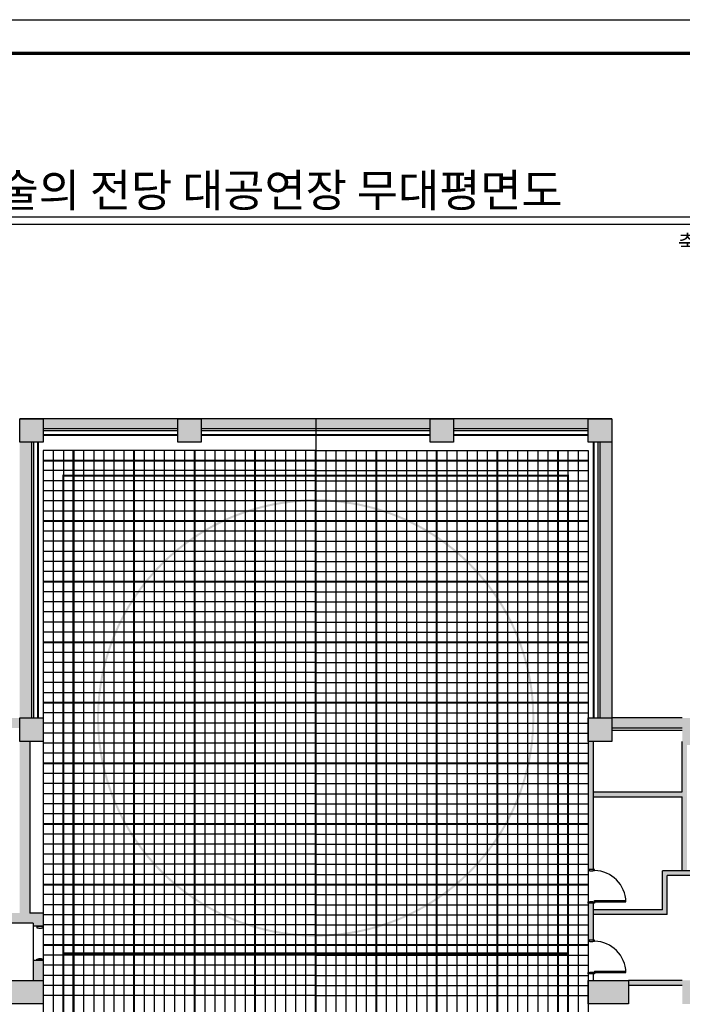
# Model space of a CAD drawing. Units: millimetres. Extents: x -28754 to 81642, y -160312 to -56743.
# Drawn here: x 7466 to 27166, y -130940 to -101677 of the extents above; entities that cross this region are included whole.
import ezdxf

# ---------------------------------------------------------------- set-up
doc = ezdxf.new("R2010")
doc.units = ezdxf.units.MM
doc.header["$LTSCALE"] = 150
doc.header["$MEASUREMENT"] = 0
doc.linetypes.add('HIDDEN2', pattern=[0.1875, 0.125, -0.0625])
doc.layers.get('0').update_dxf_attribs({"linetype": 'CONTINUOUS'})
doc.layers.add('0-외벽', color=8, linetype='CONTINUOUS')
doc.layers.add('BOX', color=7, linetype='CONTINUOUS')
doc.styles.add('돋움체', font='txt')

# ---------------------------------------------------------------- blocks, each defined once
blk = doc.blocks.new('바둑평면')
h = blk.add_hatch(color=0)
h.paths.add_polyline_path([(9400, 25494), (8700, 25494), (8700, 24794), (9400, 24794)])
h.paths.add_polyline_path([(13400, 25494), (9400, 25494), (9400, 25194), (13400, 25194)])
h.paths.add_polyline_path([(20900, 25494), (14100, 25494), (14100, 25194), (20900, 25194)])
h.paths.add_polyline_path([(14100, 25494), (13400, 25494), (13400, 24794), (14100, 24794)])
h.paths.add_polyline_path([(21600, 25494), (20900, 25494), (20900, 24794), (21600, 24794)])
h.paths.add_polyline_path([(25600, 25494), (21600, 25494), (21600, 25194), (25600, 25194)])
h.paths.add_polyline_path([(26300, 25494), (25600, 25494), (25600, 24794), (26300, 24794)])
h.paths.add_polyline_path([(26300, 24794), (25950, 24794), (25950, 16600), (26300, 16600)])
h.paths.add_polyline_path([(26300, 16600), (25600, 16600), (25600, 15900), (26300, 15900)])
h.paths.add_polyline_path([(28400, 16600), (26300, 16600), (26300, 16300), (28400, 16300)])
h.paths.add_polyline_path([(29100, 16600), (28400, 16600), (28400, 15900), (29100, 15900)])
h.paths.add_polyline_path([(31590, 16600), (29100, 16600), (29100, 16300), (31390, 16300), (31390, 15800), (31590, 15800), (31590, 16300)])
h.paths.add_polyline_path([(31390, 16000), (29100, 16000), (29100, 15900), (28540, 15900), (28540, 15800), (31390, 15800)])
h.paths.add_polyline_path([(28540, 15900), (28400, 15900), (28400, 14400), (25750, 14400), (25750, 14260), (28400, 14260), (28400, 12060), (28540, 12060)])
h.paths.add_polyline_path([(25750, 15900), (25600, 15900), (25600, 12100), (25750, 12100)])
h.paths.add_polyline_path([(25750, 11100), (25600, 11100), (25600, 10000), (25750, 10000)])
h.paths.add_polyline_path([(27954, 11920), (30850, 11920), (30850, 12884), (30710, 12884), (30710, 12060), (27814, 12060), (27814, 10900), (25750, 10900), (25750, 10760), (27954, 10760)])
h.paths.add_polyline_path([(30850, 14200), (30730, 14200), (30710, 14200), (30710, 13884), (30850, 13884)])
h.paths.add_polyline_path([(30850, 15800), (30710, 15800), (30710, 15400), (30850, 15400)])
h = blk.add_hatch(color=0)
h.paths.add_polyline_path([(9050, 24794), (8700, 24794), (8700, 16600), (9050, 16600)])
h.paths.add_polyline_path([(9400, 16600), (8700, 16600), (8700, 15900), (9400, 15900)])
h.paths.add_polyline_path([(8700, 16600), (6600, 16600), (6600, 16300), (8700, 16300)])
h.paths.add_polyline_path([(6600, 16600), (5900, 16600), (5900, 15900), (6600, 15900)])
h.paths.add_polyline_path([(5900, 16600), (2500, 16600), (2500, 15985), (2514, 15985), (2514, 15969), (2545, 15969), (2545, 15932), (2500, 15932), (2500, 15200), (2800, 15200), (2800, 16300), (5900, 16300)])
h.paths.add_polyline_path([(9000, 15900), (8700, 15900), (8700, 10800), (2800, 10800), (2800, 11500), (2500, 11500), (2500, 9710), (2800, 9710), (2800, 10500), (7550, 10500), (9100, 10500), (9100, 10410), (9400, 10410), (9400, 10800), (9000, 10800)])
h.paths.add_polyline_path([(9400, 8800), (8200, 8800), (8200, 8100), (9400, 8100)])
h.paths.add_polyline_path([(9400, 9390), (9100, 9390), (9100, 8800), (9400, 8800)])
h.paths.add_polyline_path([(8200, 8600), (6600, 8600), (6600, 8300), (8200, 8300)])
h.paths.add_polyline_path([(6600, 8800), (5900, 8800), (5900, 8100), (6600, 8100)])
h.paths.add_polyline_path([(5900, 8600), (2800, 8600), (2800, 8690), (2500, 8690), (2500, 8300), (5900, 8300)])
h.paths.add_polyline_path([(2499, 8401), (2455, 8401, -0.414214), (2454, 8400), (2450, 8400, -0.414214), (2449, 8401), (425, 8401, -0.414214), (424, 8400), (420, 8400, -0.414214), (419, 8401), (375, 8401), (375, 8302), (419, 8302, -0.414214), (420, 8303), (424, 8303, -0.414214), (425, 8302), (2449, 8302, -0.414214), (2450, 8303), (2454, 8303, -0.414214), (2455, 8302), (2499, 8302)])
h.paths.add_polyline_path([(475, 8511), (432, 8511, -0.414214), (431, 8510), (427, 8510, -0.414214), (426, 8511), (-1714, 8511, -0.414214), (-1715, 8510), (-1719, 8510, -0.414214), (-1720, 8511), (-1750, 8511), (-1750, 8511), (-1763, 8511), (-1763, 8411), (-1750, 8411), (-1750, 8412), (-1720, 8412, -0.414214), (-1719, 8413), (-1715, 8413, -0.414214), (-1714, 8412), (426, 8412, -0.414214), (427, 8413), (431, 8413, -0.414214), (432, 8412), (475, 8412)])
h.paths.add_polyline_path([(-1800, 8800), (-2500, 8800), (-2500, 8100), (-1800, 8100)])
h.paths.add_polyline_path([(-1800, 15900), (-1950, 15900), (-1950, 8800), (-1800, 8800)])
h.paths.add_polyline_path([(-1800, 16600), (-2500, 16600), (-2500, 15900), (-1800, 15900), (-1800, 15932), (-1845, 15932), (-1845, 15969), (-1814, 15969), (-1814, 15985), (-1800, 15985)])
h.paths.add_polyline_path([(-2500, 16600), (-8400, 16600), (-8400, 16300), (-2500, 16300)])
h.paths.add_polyline_path([(-8400, 16600), (-9100, 16600), (-9100, 15900), (-8400, 15900)])
h.paths.add_polyline_path([(-8800, 15900), (-9100, 15900), (-9100, 8800), (-8800, 8800)])
h.paths.add_polyline_path([(-5375, 16100), (-5525, 16100), (-5525, 8800), (-5625, 8800), (-5625, 8650), (-4825, 8650), (-4825, 8800), (-5375, 8800)])
h.paths.add_polyline_path([(-7425, 8800), (-8400, 8800), (-8400, 8650), (-7425, 8650)])
h.paths.add_polyline_path([(-8400, 8800), (-9100, 8800), (-9100, 8100), (-8400, 8100)])
h = blk.add_hatch(color=0)
h.paths.add_polyline_path([(17500, 23040), (17500, 23100, 0.414214), (11000, 16600, 0.414214), (17500, 10100), (17500, 10160, -0.414214), (11060, 16600, -0.414214)])
h.paths.add_polyline_path([(17500, 23100), (17500, 23040, -0.414214), (23940, 16600, -0.414214), (17500, 10160), (17500, 10100, 0.414214), (24000, 16600, 0.414214)])
h = blk.add_hatch(color=0)
h.paths.add_polyline_path([(26800, 8100), (26800, 8800), (25600, 8800), (25600, 8100)])
h.paths.add_polyline_path([(28400, 8650), (28400, 8800), (26800, 8800), (26800, 8650)])
h.paths.add_polyline_path([(28400, 8100), (29100, 8100), (29100, 8800), (28400, 8800)])
h.paths.add_polyline_path([(29100, 9150), (28800, 9150), (28800, 8800), (29100, 8800)])
h.paths.add_polyline_path([(36800, 8100), (37500, 8100), (37500, 8800), (36800, 8800)])
h.paths.add_polyline_path([(37500, 11300), (33610, 11300), (33610, 11000), (37200, 11000), (37200, 8800), (37500, 8800)])
at = {"const_width": 60}
for points in [[(10000, 9600), (25000, 9600), (25000, 23800), (10000, 23800)], [(10000, 7100), (25000, 7100), (25000, 9600), (10000, 9600)]]:
    blk.add_lwpolyline(points, close=True, dxfattribs=at)
at = {"layer": '0-외벽'}
for p, q in [((26300, 25494), (8700, 25494)), ((26300, 25494), (26300, 16600)), ((13400, 25194), (9400, 25194)), ((20900, 25194), (14100, 25194)), ((25600, 25194), (21600, 25194)), ((13400, 25134), (9400, 25134)), ((13400, 25014), (9400, 25014)), ((13400, 24994), (9400, 24994)), ((20900, 25134), (14100, 25134)), ((20900, 25014), (14100, 25014)), ((20900, 24994), (14100, 24994)), ((25600, 25134), (21600, 25134)), ((25600, 25014), (21600, 25014)), ((25600, 24994), (21600, 24994)), ((9050, 24794), (9050, 16600)), ((9110, 24794), (9110, 16600)), ((9230, 24794), (9230, 16600)), ((9250, 24794), (9250, 16600)), ((25750, 24794), (25750, 16600)), ((25770, 24794), (25770, 16600)), ((25890, 24794), (25890, 16600)), ((25950, 24794), (25950, 16600)), ((28400, 16600), (26300, 16600)), ((28400, 16300), (26300, 16300)), ((26300, 16240), (28400, 16240)), ((9000, 15900), (9000, 10800, 0)), ((25600, 15900), (25600, 12100)), ((25750, 15900), (25750, 12100)), ((25792, 12100), (25600, 12100)), ((25600, 12100), (25600, 12066)), ((25750, 12100), (25600, 12100)), ((25600, 12066), (25648, 12066)), ((25648, 12066), (25648, 12052)), ((25648, 12052), (25744, 12052)), ((25744, 12052), (25744, 12066)), ((25744, 12066), (25792, 12066)), ((25792, 12066), (25792, 12100)), ((25600, 11100), (25600, 11134)), ((25600, 11134), (25648, 11134)), ((25648, 11134), (25648, 11148)), ((25648, 11148), (25744, 11148)), ((25744, 11148), (25744, 11134)), ((25744, 11134), (25792, 11134)), ((25792, 11172), (26724, 11172)), ((25792, 11134), (25792, 11172)), ((25792, 11134), (25792, 11100)), ((25792, 11134), (26725, 11134)), ((25792, 11100), (25600, 11100)), ((25600, 11100), (25600, 10000)), ((25750, 11100), (25600, 11100)), ((25750, 11100), (25750, 10000)), ((9400, 10800, 0), (9000, 10800, 0)), ((9400, 10800, 0), (9400, 8800, 0)), ((9100, 10500), (2800, 10500)), ((9100, 10500, 0), (9100, 8800)), ((25792, 10000), (25600, 10000)), ((25600, 10000), (25600, 9966)), ((25750, 10000), (25600, 10000)), ((25600, 9966), (25648, 9966)), ((25648, 9966), (25648, 9952)), ((25648, 9952), (25744, 9952)), ((25744, 9952), (25744, 9966)), ((25744, 9966), (25792, 9966)), ((25792, 9966), (25792, 10000)), ((25792, 9072), (26724, 9072)), ((25792, 9034), (25792, 9072)), ((25600, 9000), (25600, 9034)), ((25600, 9034), (25648, 9034)), ((25792, 9000), (25600, 9000)), ((25600, 9000), (25600, 8800)), ((25750, 9000), (25600, 9000)), ((25648, 9034), (25648, 9048)), ((25648, 9048), (25744, 9048)), ((25744, 9048), (25744, 9034)), ((25744, 9034), (25792, 9034)), ((25750, 9000), (25750, 8800)), ((25792, 9034), (25792, 9000)), ((25792, 9034), (26725, 9034)), ((28400, 8800), (26800, 8800)), ((28400, 8650), (26800, 8650))]:
    blk.add_line(p, q, dxfattribs=at)
at = {"layer": '0-외벽', "ltscale": 100}
for p, q in [((28400, 14400), (28400, 15900)), ((25750, 14400), (28400, 14400)), ((25750, 14260), (28400, 14260)), ((28400, 12060), (28400, 14260)), ((27814, 10900), (27814, 12060)), ((30710, 12060), (27814, 12060)), ((27954, 10760), (27954, 11920)), ((30850, 11920), (27954, 11920)), ((27814, 10900), (25750, 10900)), ((27954, 10760), (25750, 10760))]:
    blk.add_line(p, q, dxfattribs=at)
at = {"layer": '0-외벽', "linetype": 'HIDDEN2', "ltscale": 0.1}
for p, q in [((9400, 10410, 0), (9100, 10410, 0)), ((9400, 10400, 0), (9208, 10400, 0)), ((9208, 10366, 0), (9256, 10366, 0)), ((9256, 10366, 0), (9256, 10352, 0)), ((9256, 10352, 0), (9352, 10352, 0)), ((9352, 10352, 0), (9352, 10366, 0)), ((9352, 10366, 0), (9400, 10366, 0)), ((9400, 10366, 0), (9400, 10400, 0)), ((9400, 10366, 0), (9400, 10328, 0)), ((9400, 9390, 0), (9100, 9390, 0)), ((9208, 9400, 0), (9208, 9434, 0)), ((9208, 9434, 0), (9256, 9434, 0)), ((9400, 9400, 0), (9208, 9400, 0)), ((9256, 9434, 0), (9256, 9448, 0)), ((9256, 9448, 0), (9352, 9448, 0)), ((9352, 9448, 0), (9352, 9434, 0)), ((9352, 9434, 0), (9400, 9434, 0)), ((9400, 9434, 0), (9400, 9400, 0))]:
    blk.add_line(p, q, dxfattribs=at)
at = {"layer": '0-외벽', "ltscale": 0.1}
blk.add_line((9208, 10400, 0), (9208, 10366, 0), dxfattribs=at)
at = {"layer": '0-외벽'}
for points in [[(9400, 24794), (8700, 24794), (8700, 25494), (9400, 25494)], [(14100, 24794), (13400, 24794), (13400, 25494), (14100, 25494)], [(21600, 24794), (20900, 24794), (20900, 25494), (21600, 25494)], [(26300, 24794), (25600, 24794), (25600, 25494), (26300, 25494)], [(9400, 15900), (8700, 15900), (8700, 16600), (9400, 16600)], [(26300, 15900), (25600, 15900), (25600, 16600), (26300, 16600)], [(9400, 8100), (8200, 8100), (8200, 8800), (9400, 8800)], [(26800, 8100), (25600, 8100), (25600, 8800), (26800, 8800)]]:
    blk.add_lwpolyline(points, close=True, dxfattribs=at)
for centre in [(25763, 11104), (25763, 9004)]:
    blk.add_arc(centre, 963, 1.7482, 88.2518, dxfattribs=at)

msp = doc.modelspace()

# ---------------------------------------------------------------- linework, layer by layer
at = {"color": 0}
for p, q in [((2259.31755, -107533.76272), (32521.20004, -107533.76272)), ((2259.31755, -107751.61697), (32521.20004, -107751.61697))]:
    msp.add_line(p, q, dxfattribs=at)
at = {"color": 4}
for p, q in [((8166.27967, -114479.67751), (8166.27967, -146879.67751)), ((16266.27967, -114479.67751), (8166.27967, -114479.67751)), ((8466.27967, -114479.67751), (8466.27967, -146879.67751)), ((8766.27967, -114479.67751), (8766.27967, -151501.74636)), ((9366.27967, -114479.67751), (9366.27967, -151719.58724)), ((9666.27967, -114479.67751), (9666.27967, -151820.88506)), ((9966.27967, -114479.67751), (9966.27967, -151917.20466)), ((10266.27967, -114479.67751), (10266.27967, -152008.61717)), ((10566.27967, -114479.67751), (10566.27967, -152095.18882)), ((11166.27967, -114479.67751), (11166.27967, -152254.05173)), ((11466.27967, -114479.67751), (11466.27967, -152326.45341)), ((11766.27967, -114479.67751), (11766.27967, -152394.23547)), ((12066.27967, -114479.67751), (12066.27967, -152457.44334)), ((12366.27967, -114479.67751), (12366.27967, -152516.11886)), ((12966.27967, -114479.67751), (12966.27967, -152620.02299)), ((13266.27967, -114479.67751), (13266.27967, -152665.31851)), ((13566.27967, -114479.67751), (13566.27967, -152706.21568)), ((13866.27967, -114479.67751), (13866.27967, -152742.74026)), ((14166.27967, -114479.67751), (14166.27967, -152774.91506)), ((14766.27967, -114479.67751), (14766.27967, -152826.29244)), ((15066.27967, -114479.67751), (15066.27967, -152845.52665)), ((15366.27967, -114479.67751), (15366.27967, -152860.47446)), ((15666.27967, -114479.67751), (15666.27967, -152871.14498)), ((15966.27967, -114479.67751), (15966.27967, -152877.5447)), ((16266.27967, -114479.67751), (24366.27967, -114479.67751)), ((16566.27967, -114479.67751), (16566.27967, -152877.5447)), ((16866.27967, -114479.67751), (16866.27967, -152871.14498)), ((17166.27967, -114479.67751), (17166.27967, -152860.47446)), ((17466.27967, -114479.67751), (17466.27967, -152845.52665)), ((17766.27967, -114479.67751), (17766.27967, -152826.29244)), ((18366.27967, -114479.67751), (18366.27967, -152774.91506)), ((18666.27967, -114479.67751), (18666.27967, -152742.74026)), ((18966.27967, -114479.67751), (18966.27967, -152706.21568)), ((19266.27967, -114479.67751), (19266.27967, -152665.31851)), ((19566.27967, -114479.67751), (19566.27967, -152620.02299)), ((20166.27967, -114479.67751), (20166.27967, -152516.11886)), ((20466.27967, -114479.67751), (20466.27967, -152457.44334)), ((20766.27967, -114479.67751), (20766.27967, -152394.23547)), ((21066.27967, -114479.67751), (21066.27967, -152326.45341)), ((21366.27967, -114479.67751), (21366.27967, -152254.05173)), ((21966.27967, -114479.67751), (21966.27967, -152095.18882)), ((22266.27967, -114479.67751), (22266.27967, -152008.61717)), ((22566.27967, -114479.67751), (22566.27967, -151917.20466)), ((22866.27967, -114479.67751), (22866.27967, -151820.88506)), ((23166.27967, -114479.67751), (23166.27967, -151719.58724)), ((23766.27967, -114479.67751), (23766.27967, -151501.74636)), ((24066.27967, -114479.67751), (24066.27967, -146879.67751)), ((24366.27967, -114479.67751), (24366.27967, -146879.67751)), ((16266.27967, -115079.67751), (8166.27967, -115079.67751)), ((16266.27967, -115079.67751), (24366.27967, -115079.67751)), ((16266.27967, -115379.67751), (8166.27967, -115379.67751)), ((16266.27967, -115379.67751), (24366.27967, -115379.67751)), ((16266.27967, -115679.67751), (8166.27967, -115679.67751)), ((16266.27967, -115679.67751), (24366.27967, -115679.67751)), ((16266.27967, -115979.67751), (8166.27967, -115979.67751)), ((16266.27967, -115979.67751), (24366.27967, -115979.67751)), ((16266.27967, -116279.67751), (8166.27967, -116279.67751)), ((16266.27967, -116279.67751), (24366.27967, -116279.67751)), ((16266.27967, -116879.67751), (8166.27967, -116879.67751)), ((16266.27967, -116879.67751), (24366.27967, -116879.67751)), ((16266.27967, -117179.67751), (8166.27967, -117179.67751)), ((16266.27967, -117179.67751), (24366.27967, -117179.67751)), ((16266.27967, -117479.67751), (8166.27967, -117479.67751)), ((16266.27967, -117479.67751), (24366.27967, -117479.67751)), ((16266.27967, -117779.67751), (8166.27967, -117779.67751)), ((16266.27967, -117779.67751), (24366.27967, -117779.67751)), ((16266.27967, -118079.67751), (8166.27967, -118079.67751)), ((16266.27967, -118079.67751), (24366.27967, -118079.67751)), ((16266.27967, -118679.67751), (8166.27967, -118679.67751)), ((16266.27967, -118679.67751), (24366.27967, -118679.67751)), ((16266.27967, -118979.67751), (8166.27967, -118979.67751)), ((16266.27967, -118979.67751), (24366.27967, -118979.67751)), ((16266.27967, -119279.67751), (8166.27967, -119279.67751)), ((16266.27967, -119279.67751), (24366.27967, -119279.67751)), ((16266.27967, -119579.67751), (8166.27967, -119579.67751)), ((16266.27967, -119579.67751), (24366.27967, -119579.67751)), ((16266.27967, -119879.67751), (8166.27967, -119879.67751)), ((16266.27967, -119879.67751), (24366.27967, -119879.67751)), ((16266.27967, -120479.67751), (8166.27967, -120479.67751)), ((16266.27967, -120479.67751), (24366.27967, -120479.67751)), ((16266.27967, -120779.67751), (8166.27967, -120779.67751)), ((16266.27967, -120779.67751), (24366.27967, -120779.67751)), ((16266.27967, -121079.67751), (8166.27967, -121079.67751)), ((16266.27967, -121079.67751), (24366.27967, -121079.67751)), ((16266.27967, -121379.67751), (8166.27967, -121379.67751)), ((16266.27967, -121379.67751), (24366.27967, -121379.67751)), ((16266.27967, -121679.67751), (8166.27967, -121679.67751)), ((16266.27967, -121679.67751), (24366.27967, -121679.67751)), ((16266.27967, -122279.67751), (8166.27967, -122279.67751)), ((16266.27967, -122279.67751), (24366.27967, -122279.67751)), ((16266.27967, -122579.67751), (8166.27967, -122579.67751)), ((16266.27967, -122579.67751), (24366.27967, -122579.67751)), ((16266.27967, -122879.67751), (8166.27967, -122879.67751)), ((16266.27967, -122879.67751), (24366.27967, -122879.67751)), ((16266.27967, -123179.67751), (8166.27967, -123179.67751)), ((16266.27967, -123179.67751), (24366.27967, -123179.67751)), ((16266.27967, -123479.67751), (8166.27967, -123479.67751)), ((16266.27967, -123479.67751), (24366.27967, -123479.67751)), ((16266.27967, -124079.67751), (8166.27967, -124079.67751)), ((16266.27967, -124079.67751), (24366.27967, -124079.67751)), ((16266.27967, -124379.67751), (8166.27967, -124379.67751)), ((16266.27967, -124379.67751), (24366.27967, -124379.67751)), ((16266.27967, -124679.67751), (8166.27967, -124679.67751)), ((16266.27967, -124679.67751), (24366.27967, -124679.67751)), ((16266.27967, -124979.67751), (8166.27967, -124979.67751)), ((16266.27967, -124979.67751), (24366.27967, -124979.67751)), ((16266.27967, -125279.67751), (8166.27967, -125279.67751)), ((16266.27967, -125279.67751), (24366.27967, -125279.67751)), ((16266.27967, -125879.67751), (8166.27967, -125879.67751)), ((16266.27967, -125879.67751), (24366.27967, -125879.67751)), ((16266.27967, -126179.67751), (8166.27967, -126179.67751)), ((16266.27967, -126179.67751), (24366.27967, -126179.67751)), ((16266.27967, -126479.67751), (8166.27967, -126479.67751)), ((16266.27967, -126479.67751), (24366.27967, -126479.67751)), ((16266.27967, -126779.67751), (8166.27967, -126779.67751)), ((16266.27967, -126779.67751), (24366.27967, -126779.67751)), ((16266.27967, -127079.67751), (8166.27967, -127079.67751)), ((16266.27967, -127079.67751), (24366.27967, -127079.67751)), ((16266.27967, -127679.67751), (8166.27967, -127679.67751)), ((16266.27967, -127679.67751), (24366.27967, -127679.67751)), ((16266.27967, -127979.67751), (8166.27967, -127979.67751)), ((16266.27967, -127979.67751), (24366.27967, -127979.67751)), ((16266.27967, -128279.67751), (8166.27967, -128279.67751)), ((16266.27967, -128279.67751), (24366.27967, -128279.67751)), ((16266.27967, -128579.67751), (8166.27967, -128579.67751)), ((16266.27967, -128579.67751), (24366.27967, -128579.67751)), ((16266.27967, -128879.67751), (8166.27967, -128879.67751)), ((16266.27967, -128879.67751), (24366.27967, -128879.67751)), ((16266.27967, -129479.67751), (8166.27967, -129479.67751)), ((16266.27967, -129479.67751), (24366.27967, -129479.67751)), ((16266.27967, -129779.67751), (8166.27967, -129779.67751)), ((16266.27967, -129779.67751), (24366.27967, -129779.67751)), ((16266.27967, -130079.67751), (8166.27967, -130079.67751)), ((16266.27967, -130079.67751), (24366.27967, -130079.67751)), ((16266.27967, -130379.67751), (8166.27967, -130379.67751)), ((16266.27967, -130379.67751), (24366.27967, -130379.67751)), ((16266.27967, -130679.67751), (8166.27967, -130679.67751)), ((16266.27967, -130679.67751), (24366.27967, -130679.67751))]:
    msp.add_line(p, q, dxfattribs=at)
msp.add_lwpolyline([(-12911.08672, -101677.2716), (69188.91328, -101677.2716), (69188.91328, -160311.81862), (-12911.08672, -160311.81862)], close=True)
at = {"const_width": 100}
msp.add_lwpolyline([(-11911.08672, -102677.2716), (68188.91328, -102677.2716), (68188.91328, -159311.81862), (-11911.08672, -159311.81862)], close=True, dxfattribs=at)
at = {"color": 4, "const_width": 60}
for points in [[(9066.27967, -151613.23493), (9066.27967, -114479.67751)], [(10866.27967, -152176.98125), (10866.27967, -114479.67751)], [(12666.27967, -152570.30039), (12666.27967, -114479.67751)], [(14466.27967, -152802.76006), (14466.27967, -114479.67751)], [(16266.27967, -152879.67751), (16266.27967, -114479.67751)], [(18066.27967, -152802.76006), (18066.27967, -114479.67751)], [(19866.27967, -152570.30039), (19866.27967, -114479.67751)], [(21666.27967, -152176.98125), (21666.27967, -114479.67751)], [(23466.27967, -151613.23493), (23466.27967, -114479.67751)], [(8166.27967, -114779.67751), (16266.27967, -114779.67751)], [(24366.27967, -114779.67751), (16266.27967, -114779.67751)], [(8166.27967, -116579.67751), (16266.27967, -116579.67751)], [(24366.27967, -116579.67751), (16266.27967, -116579.67751)], [(8166.27967, -118379.67751), (16266.27967, -118379.67751)], [(24366.27967, -118379.67751), (16266.27967, -118379.67751)], [(8166.27967, -120179.67751), (16266.27967, -120179.67751)], [(24366.27967, -120179.67751), (16266.27967, -120179.67751)], [(8166.27967, -121979.67751), (16266.27967, -121979.67751)], [(24366.27967, -121979.67751), (16266.27967, -121979.67751)], [(8166.27967, -123779.67751), (16266.27967, -123779.67751)], [(24366.27967, -123779.67751), (16266.27967, -123779.67751)], [(8166.27967, -125579.67751), (16266.27967, -125579.67751)], [(24366.27967, -125579.67751), (16266.27967, -125579.67751)], [(8166.27967, -127379.67751), (16266.27967, -127379.67751)], [(24366.27967, -127379.67751), (16266.27967, -127379.67751)], [(8166.27967, -129179.67751), (16266.27967, -129179.67751)], [(24366.27967, -129179.67751), (16266.27967, -129179.67751)]]:
    msp.add_lwpolyline(points, dxfattribs=at)
at = {"layer": 'BOX', "color": 1}
msp.add_line((16266.27967, -113536.12912), (16266.27967, -153435.50442), dxfattribs=at)

# ---------------------------------------------------------------- block references
at = {"color": 0}
msp.add_blockref('바둑평면', (-1233.72033, -139029.67751), dxfattribs=at)

# ---------------------------------------------------------------- texts
at = {"color": 0, "style": '돋움체'}
msp.add_text('경주 예술의 전당 대공연장 무대평면도', height=975, dxfattribs=at).set_placement((2838.56823, -107235.64577))
at = {"style": '돋움체'}
msp.add_text('축척:1/200 (A3)', height=450, dxfattribs=at).set_placement((27037.87648, -108517.19566))

doc.saveas('drawing.dxf')
